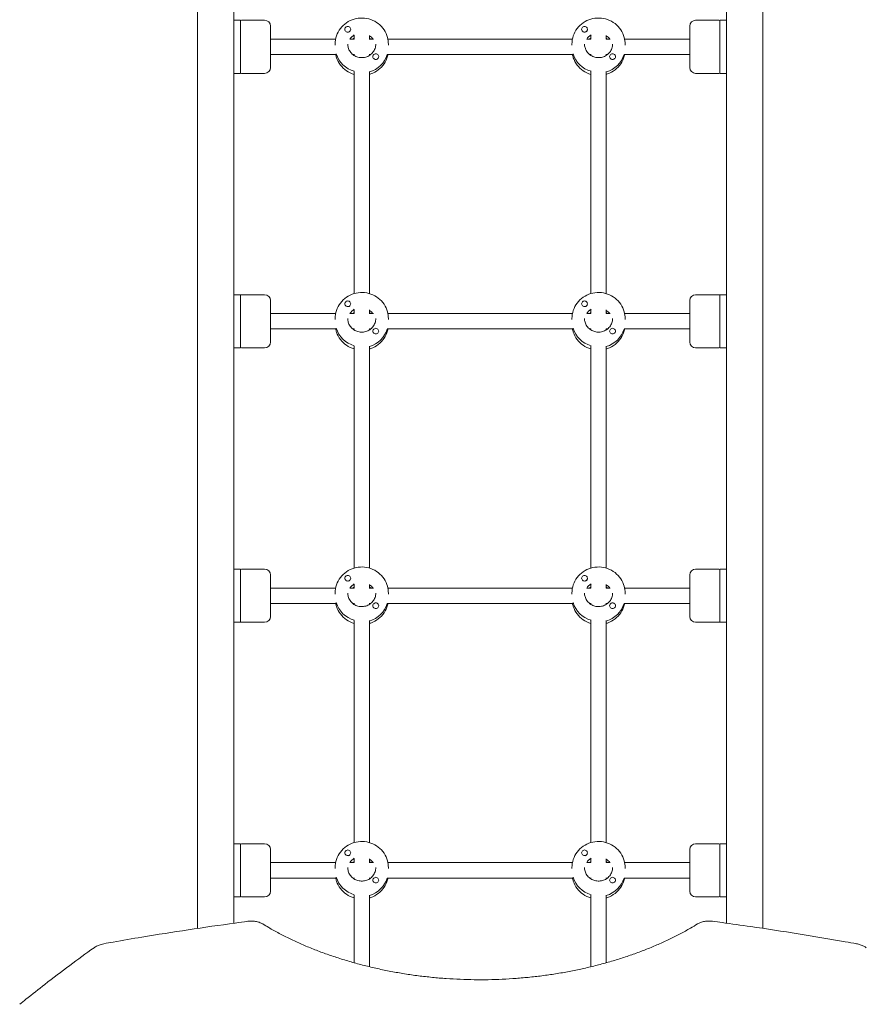
# Model space of a CAD drawing. Units: millimetres. Extents: x -5032 to 2947, y -3417 to 2947.
# Drawn here: x 603 to 1480, y -565 to 454 of the extents above; entities that cross this region are included whole.
import ezdxf

# ---------------------------------------------------------------- set-up
doc = ezdxf.new("R2010")
doc.units = ezdxf.units.MM
doc.header["$LTSCALE"] = 20
doc.layers.add('2d', color=230, linetype='Continuous')

msp = doc.modelspace()

# ---------------------------------------------------------------- linework, layer by layer
at = {"layer": '2d', "lineweight": 0}
for p, q in [((825, 789.7), (825, -481)), ((1335, -481), (1335, 789.7)), ((787.5, 711.8), (787.5, -486.3)), ((1372.5, -486.3), (1372.5, 711.8)), ((825, 453.7), (832, 453.7)), ((832, 453.7), (832, 398.7)), ((833, 453.7), (857, 453.7)), ((1327, 453.7), (1303, 453.7)), ((1328, 398.7), (1328, 453.7)), ((1335, 453.7), (1328, 453.7)), ((863, 404.7), (863, 447.7)), ((940, 444.2), (940, 444.3)), ((946, 444.2), (946, 444.3)), ((1185, 444.2), (1185, 444.3)), ((1191, 444.2), (1191, 444.3)), ((1297, 447.7), (1297, 404.7)), ((863, 434.2), (930.5, 434.2)), ((930, 429), (930, 427.9)), ((945.3, 434.2), (949.7, 434.2)), ((949.5, 438), (949.5, 434.2)), ((965.3, 434.2), (969.7, 434.2)), ((965.5, 438), (965.5, 434.2)), ((984.5, 434.2), (1175.5, 434.2)), ((985, 429), (985, 427.9)), ((1175, 429), (1175, 427.9)), ((1190.3, 434.2), (1194.7, 434.2)), ((1194.5, 438), (1194.5, 434.2)), ((1210.3, 434.2), (1214.7, 434.2)), ((1210.5, 438), (1210.5, 434.2)), ((1229.5, 434.2), (1297, 434.2)), ((1230, 429), (1230, 427.9)), ((863, 418.2), (931.1, 418.2)), ((948.3, 418.2), (949.5, 418.2)), ((949.5, 418.4), (949.5, 417.3)), ((965.5, 418.4), (965.5, 417.3)), ((965.5, 418.2), (966.7, 418.2)), ((983.9, 418.2), (1176.1, 418.2)), ((1193.3, 418.2), (1194.5, 418.2)), ((1194.5, 418.4), (1194.5, 417.3)), ((1210.5, 418.4), (1210.5, 417.3)), ((1210.5, 418.2), (1211.7, 418.2)), ((1228.9, 418.2), (1297, 418.2)), ((969, 415.9), (969, 416)), ((975, 415.9), (975, 416)), ((1214, 415.9), (1214, 416)), ((1220, 415.9), (1220, 416)), ((825, 398.7), (832, 398.7)), ((833, 398.7), (857, 398.7)), ((949.5, 400.5), (949.5, 170.7)), ((965.5, 400.5), (965.5, 170.7)), ((1194.5, 400.5), (1194.5, 170.7)), ((1210.5, 400.5), (1210.5, 170.7)), ((1327, 398.7), (1303, 398.7)), ((1335, 398.7), (1328, 398.7)), ((825, 169.6), (832, 169.6)), ((832, 169.6), (832, 114.6)), ((833, 169.6), (857, 169.6)), ((863, 120.6), (863, 163.6)), ((1297, 163.6), (1297, 120.6)), ((1327, 169.6), (1303, 169.6)), ((1328, 114.6), (1328, 169.6)), ((1335, 169.6), (1328, 169.6)), ((940, 160.1), (940, 160.2)), ((946, 160.1), (946, 160.2)), ((949.5, 153.9), (949.5, 150.1)), ((965.5, 153.9), (965.5, 150.1)), ((1185, 160.1), (1185, 160.2)), ((1191, 160.1), (1191, 160.2)), ((1194.5, 153.9), (1194.5, 150.1)), ((1210.5, 153.9), (1210.5, 150.1)), ((863, 150.1), (930.5, 150.1)), ((930, 144.9), (930, 143.8)), ((945.3, 150.1), (949.7, 150.1)), ((965.3, 150.1), (969.7, 150.1)), ((984.5, 150.1), (1175.5, 150.1)), ((985, 144.9), (985, 143.8)), ((1175, 144.9), (1175, 143.8)), ((1190.3, 150.1), (1194.7, 150.1)), ((1210.3, 150.1), (1214.7, 150.1)), ((1229.5, 150.1), (1297, 150.1)), ((1230, 144.9), (1230, 143.8)), ((863, 134.1), (931.1, 134.1)), ((948.3, 134.1), (949.5, 134.1)), ((949.5, 134.3), (949.5, 133.2)), ((965.5, 134.3), (965.5, 133.2)), ((965.5, 134.1), (966.7, 134.1)), ((983.9, 134.1), (1176.1, 134.1)), ((1193.3, 134.1), (1194.5, 134.1)), ((1194.5, 134.3), (1194.5, 133.2)), ((1210.5, 134.3), (1210.5, 133.2)), ((1210.5, 134.1), (1211.7, 134.1)), ((1228.9, 134.1), (1297, 134.1)), ((969, 131.8), (969, 131.9)), ((975, 131.8), (975, 131.9)), ((1214, 131.8), (1214, 131.9)), ((1220, 131.8), (1220, 131.9)), ((825, 114.6), (832, 114.6)), ((833, 114.6), (857, 114.6)), ((949.5, 116.4), (949.5, -113.4)), ((965.5, 116.4), (965.5, -113.4)), ((1194.5, 116.4), (1194.5, -113.4)), ((1210.5, 116.4), (1210.5, -113.4)), ((1327, 114.6), (1303, 114.6)), ((1335, 114.6), (1328, 114.6)), ((825, -114.5), (832, -114.5)), ((832, -114.5), (832, -169.5)), ((833, -114.5), (857, -114.5)), ((863, -163.5), (863, -120.5)), ((1297, -120.5), (1297, -163.5)), ((1327, -114.5), (1303, -114.5)), ((1328, -169.5), (1328, -114.5)), ((1335, -114.5), (1328, -114.5)), ((940, -124), (940, -123.9)), ((946, -124), (946, -123.9)), ((949.5, -130.2), (949.5, -134)), ((965.5, -130.2), (965.5, -134)), ((1185, -124), (1185, -123.9)), ((1191, -124), (1191, -123.9)), ((1194.5, -130.2), (1194.5, -134)), ((1210.5, -130.2), (1210.5, -134)), ((863, -134), (930.5, -134)), ((930, -139.2), (930, -140.3)), ((945.3, -134), (949.7, -134)), ((965.3, -134), (969.7, -134)), ((984.5, -134), (1175.5, -134)), ((985, -139.2), (985, -140.3)), ((1175, -139.2), (1175, -140.3)), ((1190.3, -134), (1194.7, -134)), ((1210.3, -134), (1214.7, -134)), ((1229.5, -134), (1297, -134)), ((1230, -139.2), (1230, -140.3)), ((863, -150), (931.1, -150)), ((948.3, -150), (949.5, -150)), ((949.5, -149.8), (949.5, -150.9)), ((965.5, -149.8), (965.5, -150.9)), ((965.5, -150), (966.7, -150)), ((969, -152.3), (969, -152.3)), ((975, -152.3), (975, -152.3)), ((983.9, -150), (1176.1, -150)), ((1193.3, -150), (1194.5, -150)), ((1194.5, -149.8), (1194.5, -150.9)), ((1210.5, -149.8), (1210.5, -150.9)), ((1210.5, -150), (1211.7, -150)), ((1214, -152.3), (1214, -152.3)), ((1220, -152.3), (1220, -152.3)), ((1228.9, -150), (1297, -150)), ((825, -169.5), (832, -169.5)), ((833, -169.5), (857, -169.5)), ((949.5, -167.7), (949.5, -397.5)), ((965.5, -167.7), (965.5, -397.5)), ((1194.5, -167.7), (1194.5, -397.5)), ((1210.5, -167.7), (1210.5, -397.5)), ((1327, -169.5), (1303, -169.5)), ((1335, -169.5), (1328, -169.5)), ((825, -398.7), (832, -398.7)), ((832, -398.7), (832, -453.7)), ((833, -398.7), (857, -398.7)), ((863, -447.7), (863, -404.7)), ((1297, -404.7), (1297, -447.7)), ((1327, -398.7), (1303, -398.7)), ((1328, -453.7), (1328, -398.7)), ((1335, -398.7), (1328, -398.7)), ((940, -408.1), (940, -408.1)), ((946, -408.1), (946, -408.1)), ((949.5, -414.3), (949.5, -418.2)), ((965.5, -414.3), (965.5, -418.2)), ((1185, -408.1), (1185, -408.1)), ((1191, -408.1), (1191, -408.1)), ((1194.5, -414.3), (1194.5, -418.2)), ((1210.5, -414.3), (1210.5, -418.2)), ((863, -418.2), (930.5, -418.2)), ((930, -423.3), (930, -424.4)), ((945.3, -418.2), (949.7, -418.2)), ((965.3, -418.2), (969.7, -418.2)), ((984.5, -418.2), (1175.5, -418.2)), ((985, -423.3), (985, -424.4)), ((1175, -423.3), (1175, -424.4)), ((1190.3, -418.2), (1194.7, -418.2)), ((1210.3, -418.2), (1214.7, -418.2)), ((1229.5, -418.2), (1297, -418.2)), ((1230, -423.3), (1230, -424.4)), ((863, -434.2), (931.1, -434.2)), ((948.3, -434.2), (949.5, -434.2)), ((949.5, -434), (949.5, -435)), ((965.5, -434), (965.5, -435)), ((965.5, -434.2), (966.7, -434.2)), ((969, -436.4), (969, -436.4)), ((975, -436.4), (975, -436.4)), ((983.9, -434.2), (1176.1, -434.2)), ((1193.3, -434.2), (1194.5, -434.2)), ((1194.5, -434), (1194.5, -435)), ((1210.5, -434), (1210.5, -435)), ((1210.5, -434.2), (1211.7, -434.2)), ((1214, -436.4), (1214, -436.4)), ((1220, -436.4), (1220, -436.4)), ((1228.9, -434.2), (1297, -434.2)), ((825, -453.7), (832, -453.7)), ((833, -453.7), (857, -453.7)), ((949.5, -451.8), (949.5, -521.9)), ((965.5, -451.8), (965.5, -526.1)), ((1194.5, -451.8), (1194.5, -526.1)), ((1210.5, -451.8), (1210.5, -521.9)), ((1327, -453.7), (1303, -453.7)), ((1335, -453.7), (1328, -453.7)), ((1194.5, -528.2), (1194.5, -528.3)), ((1210.5, -524.2), (1210.5, -524.2))]:
    msp.add_line(p, q, dxfattribs=at)
for centre, radius, start, end in [((833, 452.7), 1, 90, 180), ((857, 447.7), 6, 0, 90), ((1303, 447.7), 6, 90, 180), ((1327, 452.7), 1, 0, 90), ((833, 399.7), 1, 180, 270), ((857, 404.7), 6, 270, 0), ((1303, 404.7), 6, 180, 270), ((1327, 399.7), 1, 270, 0), ((833, 168.6), 1, 90, 180), ((857, 163.6), 6, 0, 90), ((1303, 163.6), 6, 90, 180), ((1327, 168.6), 1, 0, 90), ((833, 115.6), 1, 180, 270), ((857, 120.6), 6, 270, 0), ((1303, 120.6), 6, 180, 270), ((1327, 115.6), 1, 270, 0), ((833, -115.5), 1, 90, 180), ((857, -120.5), 6, 0, 90), ((1303, -120.5), 6, 90, 180), ((1327, -115.5), 1, 0, 90), ((833, -168.5), 1, 180, 270), ((857, -163.5), 6, 270, 0), ((1303, -163.5), 6, 180, 270), ((1327, -168.5), 1, 270, 0), ((833, -399.7), 1, 90, 180), ((857, -404.7), 6, 0, 90), ((1303, -404.7), 6, 90, 180), ((1327, -399.7), 1, 0, 90), ((857, -447.7), 6, 270, 0), ((1303, -447.7), 6, 180, 270), ((833, -452.7), 1, 180, 270), ((1327, -452.7), 1, 270, 0)]:
    msp.add_arc(centre, radius, start, end, dxfattribs=at)
for centre, major_axis, start_param, end_param in [((943, 444.3), (3, 0), 1.570796, 4.712389), ((943, 444.3), (3, 0), 4.712389, 7.853982), ((943, 444.2), (3, 0), 4.899571, 6.096003), ((957.5, 426.6), (14.5, 0), 2.134363, 2.578026), ((1188, 444.3), (3, 0), 1.570796, 4.712389), ((1188, 444.3), (3, 0), 4.712389, 7.853982), ((1188, 444.2), (3, 0), 4.899571, 6.096003), ((1202.5, 426.6), (14.5, 0), 2.134362, 2.578026), ((957.5, 425.8), (-14.5, 0), 3.779661, 4.127959), ((1202.5, 425.8), (-14.5, 0), 3.779661, 4.127958), ((957.5, 426.6), (27.5, 0), 3.427128, 4.426853), ((957.5, 425.8), (-27.5, 0), 1.865973, 2.85587), ((972, 416), (3, 0), 1.570796, 4.712389), ((972, 416), (3, 0), 4.712389, 7.853982), ((1202.5, 426.6), (27.5, 0), 3.427128, 4.426854), ((1202.5, 425.8), (-27.5, 0), 1.865973, 2.85587), ((1217, 416), (3, 0), 1.570796, 4.712389), ((1217, 416), (3, 0), 4.712389, 7.853982), ((943, 160.2), (3, 0), 1.570796, 4.712389), ((943, 160.2), (3, 0), 4.712389, 7.853982), ((1188, 160.2), (3, 0), 1.570796, 4.712389), ((1188, 160.2), (3, 0), 4.712389, 7.853982), ((943, 160.1), (3, 0), 4.899571, 6.096003), ((957.5, 142.5), (14.5, 0), 2.134363, 2.578026), ((957.5, 141.6), (-14.5, 0), 3.779661, 4.127959), ((1188, 160.1), (3, 0), 4.899571, 6.096003), ((1202.5, 142.5), (14.5, 0), 2.134362, 2.578026), ((1202.5, 141.6), (-14.5, 0), 3.779661, 4.127958), ((957.5, 142.5), (27.5, 0), 3.427128, 4.426853), ((957.5, 141.6), (-27.5, 0), 1.865973, 2.85587), ((972, 131.9), (3, 0), 1.570796, 4.712389), ((972, 131.9), (3, 0), 4.712389, 7.853982), ((1202.5, 142.5), (27.5, 0), 3.427128, 4.426854), ((1202.5, 141.6), (-27.5, 0), 1.865973, 2.85587), ((1217, 131.9), (3, 0), 1.570796, 4.712389), ((1217, 131.9), (3, 0), 4.712389, 7.853982), ((943, -123.9), (3, 0), 1.570796, 4.712389), ((943, -123.9), (3, 0), 4.712389, 7.853982), ((1188, -123.9), (3, 0), 1.570796, 4.712389), ((1188, -123.9), (3, 0), 4.712389, 7.853982), ((943, -124), (3, 0), 4.899571, 6.096003), ((957.5, -141.6), (14.5, 0), 2.134363, 2.578026), ((957.5, -142.5), (-14.5, 0), 3.779661, 4.127959), ((1188, -124), (3, 0), 4.899571, 6.096003), ((1202.5, -141.6), (14.5, 0), 2.134362, 2.578026), ((1202.5, -142.5), (-14.5, 0), 3.779661, 4.127958), ((957.5, -141.6), (27.5, 0), 3.427128, 4.426853), ((957.5, -142.5), (-27.5, 0), 1.865973, 2.85587), ((972, -152.3), (3, 0), 1.570796, 4.712389), ((972, -152.3), (3, 0), 4.712389, 7.853982), ((1202.5, -141.6), (27.5, 0), 3.427128, 4.426854), ((1202.5, -142.5), (-27.5, 0), 1.865973, 2.85587), ((1217, -152.3), (3, 0), 1.570796, 4.712389), ((1217, -152.3), (3, 0), 4.712389, 7.853982), ((943, -408.1), (3, 0), 1.570796, 4.712389), ((943, -408.1), (3, 0), 4.712389, 7.853982), ((1188, -408.1), (3, 0), 1.570796, 4.712389), ((1188, -408.1), (3, 0), 4.712389, 7.853982), ((943, -408.2), (3, 0), 4.899571, 6.096003), ((957.5, -425.7), (14.5, 0), 2.134363, 2.578026), ((957.5, -426.6), (-14.5, 0), 3.779661, 4.127959), ((1188, -408.2), (3, 0), 4.899571, 6.096003), ((1202.5, -425.7), (14.5, 0), 2.134362, 2.578026), ((1202.5, -426.6), (-14.5, 0), 3.779661, 4.127958), ((957.5, -425.7), (27.5, 0), 3.427128, 4.426853), ((957.5, -426.6), (-27.5, 0), 1.865973, 2.85587), ((972, -436.4), (3, 0), 1.570796, 4.712389), ((972, -436.4), (3, 0), 4.712389, 7.853982), ((1202.5, -425.7), (27.5, 0), 3.427128, 4.426854), ((1202.5, -426.6), (-27.5, 0), 1.865973, 2.85587), ((1217, -436.4), (3, 0), 1.570796, 4.712389), ((1217, -436.4), (3, 0), 4.712389, 7.853982)]:
    msp.add_ellipse(centre, major_axis=major_axis, ratio=0.976339, start_param=start_param, end_param=end_param, dxfattribs=at)
for points, knots in [([(930, 429), (930, 431.9), (930.5, 434.7), (932.3, 440.2), (933.7, 442.8), (937.1, 447.4), (939.3, 449.4), (944.1, 452.7), (946.7, 454), (952.3, 455.6), (955.3, 456), (961.2, 455.9), (964.1, 455.3), (969.6, 453.4), (972.2, 451.9), (976.9, 448.4), (978.9, 446.2), (982.1, 441.4), (983.3, 438.7), (984.7, 433.7), (985, 431.3), (985, 429)], [3.141593, 3.141593, 3.141593, 3.141593, 3.459021, 3.459021, 3.776987, 3.776987, 4.096309, 4.096309, 4.417205, 4.417205, 4.739278, 4.739278, 5.061733, 5.061733, 5.383655, 5.383655, 5.704293, 5.704293, 6.02334, 6.02334, 6.283185, 6.283185, 6.283185, 6.283185]), ([(1175, 429), (1175, 431.9), (1175.5, 434.7), (1177.3, 440.2), (1178.7, 442.8), (1182.1, 447.4), (1184.3, 449.4), (1189.1, 452.7), (1191.7, 454), (1197.3, 455.6), (1200.3, 456), (1206.2, 455.9), (1209.1, 455.3), (1214.6, 453.4), (1217.2, 451.9), (1221.9, 448.4), (1223.9, 446.2), (1227.1, 441.4), (1228.3, 438.7), (1229.7, 433.7), (1230, 431.3), (1230, 429)], [3.141593, 3.141593, 3.141593, 3.141593, 3.459021, 3.459021, 3.776987, 3.776987, 4.096309, 4.096309, 4.417205, 4.417205, 4.739278, 4.739278, 5.061733, 5.061733, 5.383655, 5.383655, 5.704293, 5.704293, 6.02334, 6.02334, 6.283185, 6.283185, 6.283185, 6.283185]), ([(972, 429), (972, 427.5), (971.7, 426), (970.7, 423.1), (970, 421.7), (968.1, 419.3), (967, 418.3), (964.4, 416.6), (963, 415.9), (960.1, 415.1), (958.5, 414.9), (955.5, 415), (953.9, 415.3), (951.1, 416.3), (949.7, 417.1), (947.3, 418.9), (946.3, 420), (944.5, 422.5), (943.9, 423.9), (943.2, 426.5), (943, 427.8), (943, 429)], [6.283185, 6.283185, 6.283185, 6.283185, 6.60964, 6.60964, 6.934582, 6.934582, 7.255943, 7.255943, 7.573554, 7.573554, 7.888631, 7.888631, 8.202965, 8.202965, 8.518449, 8.518449, 8.836771, 8.836771, 9.158905, 9.158905, 9.424778, 9.424778, 9.424778, 9.424778]), ([(949.5, 435.1), (949.2, 434.9), (948.8, 434.6), (948.4, 434.3), (948.3, 434.3), (948.3, 434.2)], [2.1514394, 2.1514394, 2.1514394, 2.1514394, 2.2352642, 2.2352642, 2.2584547, 2.2584547, 2.2584547, 2.2584547]), ([(966.7, 434.2), (966.4, 434.5), (966.1, 434.7), (965.6, 435), (965.6, 435), (965.5, 435.1)], [0.8831379, 0.8831379, 0.8831379, 0.8831379, 0.9727581, 0.9727581, 0.9901533, 0.9901533, 0.9901533, 0.9901533]), ([(1217, 429), (1217, 427.5), (1216.7, 426), (1215.7, 423.1), (1215, 421.7), (1213.1, 419.3), (1212, 418.3), (1209.4, 416.6), (1208, 415.9), (1205.1, 415.1), (1203.5, 414.9), (1200.5, 415), (1198.9, 415.3), (1196.1, 416.3), (1194.7, 417.1), (1192.3, 418.9), (1191.3, 420), (1189.5, 422.5), (1188.9, 423.9), (1188.2, 426.5), (1188, 427.8), (1188, 429)], [6.283185, 6.283185, 6.283185, 6.283185, 6.60964, 6.60964, 6.934582, 6.934582, 7.255943, 7.255943, 7.573554, 7.573554, 7.888631, 7.888631, 8.202965, 8.202965, 8.518449, 8.518449, 8.836771, 8.836771, 9.158905, 9.158905, 9.424778, 9.424778, 9.424778, 9.424778]), ([(1194.5, 435.1), (1194.2, 434.9), (1193.8, 434.6), (1193.4, 434.3), (1193.3, 434.3), (1193.3, 434.2)], [2.1514388, 2.1514388, 2.1514388, 2.1514388, 2.2352642, 2.2352642, 2.2584547, 2.2584547, 2.2584547, 2.2584547]), ([(1211.7, 434.2), (1211.4, 434.5), (1211.1, 434.7), (1210.6, 435), (1210.6, 435), (1210.5, 435.1)], [0.8831379, 0.8831379, 0.8831379, 0.8831379, 0.9727581, 0.9727581, 0.9901527, 0.9901527, 0.9901527, 0.9901527]), ([(930.5, 418.2), (930.7, 417.1), (931, 416), (932.3, 412.2), (933.7, 409.6), (937.1, 405), (939.3, 403), (944, 399.7), (946.7, 398.4), (949.5, 397.6)], [3.334365, 3.334365, 3.334365, 3.334365, 3.459021, 3.459021, 3.776987, 3.776987, 4.096309, 4.096309, 4.416007, 4.416007, 4.416007, 4.416007]), ([(965.5, 397.6), (966, 397.7), (966.4, 397.9), (969.6, 399), (972.2, 400.4), (976.9, 404), (978.9, 406.2), (982.1, 411), (983.3, 413.6), (984.2, 417), (984.4, 417.6), (984.5, 418.2)], [5.008771, 5.008771, 5.008771, 5.008771, 5.061733, 5.061733, 5.383655, 5.383655, 5.704293, 5.704293, 6.02334, 6.02334, 6.090413, 6.090413, 6.090413, 6.090413]), ([(1175.5, 418.2), (1175.7, 417.1), (1176, 416), (1177.3, 412.2), (1178.7, 409.6), (1182.1, 405), (1184.3, 403), (1189, 399.7), (1191.7, 398.4), (1194.5, 397.6)], [3.334365, 3.334365, 3.334365, 3.334365, 3.459021, 3.459021, 3.776987, 3.776987, 4.096309, 4.096309, 4.416007, 4.416007, 4.416007, 4.416007]), ([(1210.5, 397.6), (1211, 397.7), (1211.4, 397.9), (1214.6, 399), (1217.2, 400.4), (1221.9, 404), (1223.9, 406.2), (1227.1, 411), (1228.3, 413.6), (1229.2, 417), (1229.4, 417.6), (1229.5, 418.2)], [5.008771, 5.008771, 5.008771, 5.008771, 5.061733, 5.061733, 5.383655, 5.383655, 5.704293, 5.704293, 6.02334, 6.02334, 6.090413, 6.090413, 6.090413, 6.090413]), ([(930, 144.9), (930, 147.8), (930.5, 150.6), (932.3, 156.1), (933.7, 158.6), (937.1, 163.2), (939.3, 165.3), (944.1, 168.6), (946.7, 169.9), (952.3, 171.5), (955.3, 171.9), (961.2, 171.8), (964.1, 171.2), (969.6, 169.3), (972.2, 167.8), (976.9, 164.3), (978.9, 162.1), (982.1, 157.3), (983.3, 154.6), (984.7, 149.6), (985, 147.2), (985, 144.9)], [3.141593, 3.141593, 3.141593, 3.141593, 3.459021, 3.459021, 3.776987, 3.776987, 4.096309, 4.096309, 4.417205, 4.417205, 4.739278, 4.739278, 5.061733, 5.061733, 5.383655, 5.383655, 5.704293, 5.704293, 6.02334, 6.02334, 6.283185, 6.283185, 6.283185, 6.283185]), ([(1175, 144.9), (1175, 147.8), (1175.5, 150.6), (1177.3, 156.1), (1178.7, 158.6), (1182.1, 163.2), (1184.3, 165.3), (1189.1, 168.6), (1191.7, 169.9), (1197.3, 171.5), (1200.3, 171.9), (1206.2, 171.8), (1209.1, 171.2), (1214.6, 169.3), (1217.2, 167.8), (1221.9, 164.3), (1223.9, 162.1), (1227.1, 157.3), (1228.3, 154.6), (1229.7, 149.6), (1230, 147.2), (1230, 144.9)], [3.141593, 3.141593, 3.141593, 3.141593, 3.459021, 3.459021, 3.776987, 3.776987, 4.096309, 4.096309, 4.417205, 4.417205, 4.739278, 4.739278, 5.061733, 5.061733, 5.383655, 5.383655, 5.704293, 5.704293, 6.02334, 6.02334, 6.283185, 6.283185, 6.283185, 6.283185]), ([(972, 144.9), (972, 143.4), (971.7, 141.9), (970.7, 139), (970, 137.6), (968.1, 135.2), (967, 134.2), (964.4, 132.5), (963, 131.8), (960.1, 131), (958.5, 130.8), (955.5, 130.9), (953.9, 131.2), (951.1, 132.2), (949.7, 133), (947.3, 134.8), (946.3, 135.9), (944.5, 138.4), (943.9, 139.8), (943.2, 142.4), (943, 143.7), (943, 144.9)], [6.283185, 6.283185, 6.283185, 6.283185, 6.60964, 6.60964, 6.934582, 6.934582, 7.255943, 7.255943, 7.573554, 7.573554, 7.888631, 7.888631, 8.202965, 8.202965, 8.518449, 8.518449, 8.836771, 8.836771, 9.158905, 9.158905, 9.424778, 9.424778, 9.424778, 9.424778]), ([(949.5, 151), (949.2, 150.8), (948.8, 150.5), (948.4, 150.2), (948.3, 150.1), (948.3, 150.1)], [2.1514394, 2.1514394, 2.1514394, 2.1514394, 2.2352642, 2.2352642, 2.2584547, 2.2584547, 2.2584547, 2.2584547]), ([(966.7, 150.1), (966.4, 150.3), (966.1, 150.6), (965.6, 150.9), (965.6, 150.9), (965.5, 151)], [0.8831379, 0.8831379, 0.8831379, 0.8831379, 0.9727581, 0.9727581, 0.9901533, 0.9901533, 0.9901533, 0.9901533]), ([(1217, 144.9), (1217, 143.4), (1216.7, 141.9), (1215.7, 139), (1215, 137.6), (1213.1, 135.2), (1212, 134.2), (1209.4, 132.5), (1208, 131.8), (1205.1, 131), (1203.5, 130.8), (1200.5, 130.9), (1198.9, 131.2), (1196.1, 132.2), (1194.7, 133), (1192.3, 134.8), (1191.3, 135.9), (1189.5, 138.4), (1188.9, 139.8), (1188.2, 142.4), (1188, 143.7), (1188, 144.9)], [6.283185, 6.283185, 6.283185, 6.283185, 6.60964, 6.60964, 6.934582, 6.934582, 7.255943, 7.255943, 7.573554, 7.573554, 7.888631, 7.888631, 8.202965, 8.202965, 8.518449, 8.518449, 8.836771, 8.836771, 9.158905, 9.158905, 9.424778, 9.424778, 9.424778, 9.424778]), ([(1194.5, 151), (1194.2, 150.8), (1193.8, 150.5), (1193.4, 150.2), (1193.3, 150.1), (1193.3, 150.1)], [2.1514388, 2.1514388, 2.1514388, 2.1514388, 2.2352642, 2.2352642, 2.2584547, 2.2584547, 2.2584547, 2.2584547]), ([(1211.7, 150.1), (1211.4, 150.3), (1211.1, 150.6), (1210.6, 150.9), (1210.6, 150.9), (1210.5, 151)], [0.8831379, 0.8831379, 0.8831379, 0.8831379, 0.9727581, 0.9727581, 0.9901527, 0.9901527, 0.9901527, 0.9901527]), ([(930.5, 134.1), (930.7, 133), (931, 131.9), (932.3, 128.1), (933.7, 125.5), (937.1, 120.9), (939.3, 118.9), (944, 115.6), (946.7, 114.3), (949.5, 113.5)], [3.334365, 3.334365, 3.334365, 3.334365, 3.459021, 3.459021, 3.776987, 3.776987, 4.096309, 4.096309, 4.416007, 4.416007, 4.416007, 4.416007]), ([(965.5, 113.5), (966, 113.6), (966.4, 113.8), (969.6, 114.9), (972.2, 116.3), (976.9, 119.9), (978.9, 122.1), (982.1, 126.9), (983.3, 129.5), (984.2, 132.9), (984.4, 133.5), (984.5, 134.1)], [5.008771, 5.008771, 5.008771, 5.008771, 5.061733, 5.061733, 5.383655, 5.383655, 5.704293, 5.704293, 6.02334, 6.02334, 6.090413, 6.090413, 6.090413, 6.090413]), ([(1175.5, 134.1), (1175.7, 133), (1176, 131.9), (1177.3, 128.1), (1178.7, 125.5), (1182.1, 120.9), (1184.3, 118.9), (1189, 115.6), (1191.7, 114.3), (1194.5, 113.5)], [3.334365, 3.334365, 3.334365, 3.334365, 3.459021, 3.459021, 3.776987, 3.776987, 4.096309, 4.096309, 4.416007, 4.416007, 4.416007, 4.416007]), ([(1210.5, 113.5), (1211, 113.6), (1211.4, 113.8), (1214.6, 114.9), (1217.2, 116.3), (1221.9, 119.9), (1223.9, 122.1), (1227.1, 126.9), (1228.3, 129.5), (1229.2, 132.9), (1229.4, 133.5), (1229.5, 134.1)], [5.008771, 5.008771, 5.008771, 5.008771, 5.061733, 5.061733, 5.383655, 5.383655, 5.704293, 5.704293, 6.02334, 6.02334, 6.090413, 6.090413, 6.090413, 6.090413]), ([(930, -139.2), (930, -136.4), (930.5, -133.5), (932.3, -128.1), (933.7, -125.5), (937.1, -120.9), (939.3, -118.8), (944.1, -115.5), (946.7, -114.2), (952.3, -112.6), (955.3, -112.2), (961.2, -112.3), (964.1, -112.9), (969.6, -114.9), (972.2, -116.3), (976.9, -119.9), (978.9, -122), (982.1, -126.8), (983.3, -129.5), (984.7, -134.5), (985, -136.9), (985, -139.2)], [3.141593, 3.141593, 3.141593, 3.141593, 3.459021, 3.459021, 3.776987, 3.776987, 4.096309, 4.096309, 4.417205, 4.417205, 4.739278, 4.739278, 5.061733, 5.061733, 5.383655, 5.383655, 5.704293, 5.704293, 6.02334, 6.02334, 6.283185, 6.283185, 6.283185, 6.283185]), ([(1175, -139.2), (1175, -136.4), (1175.5, -133.5), (1177.3, -128.1), (1178.7, -125.5), (1182.1, -120.9), (1184.3, -118.8), (1189.1, -115.5), (1191.7, -114.2), (1197.3, -112.6), (1200.3, -112.2), (1206.2, -112.3), (1209.1, -112.9), (1214.6, -114.9), (1217.2, -116.3), (1221.9, -119.9), (1223.9, -122), (1227.1, -126.8), (1228.3, -129.5), (1229.7, -134.5), (1230, -136.9), (1230, -139.2)], [3.141593, 3.141593, 3.141593, 3.141593, 3.459021, 3.459021, 3.776987, 3.776987, 4.096309, 4.096309, 4.417205, 4.417205, 4.739278, 4.739278, 5.061733, 5.061733, 5.383655, 5.383655, 5.704293, 5.704293, 6.02334, 6.02334, 6.283185, 6.283185, 6.283185, 6.283185]), ([(972, -139.2), (972, -140.7), (971.7, -142.3), (970.7, -145.1), (970, -146.5), (968.1, -148.9), (967, -149.9), (964.4, -151.6), (963, -152.3), (960.1, -153.1), (958.5, -153.3), (955.5, -153.2), (953.9, -152.9), (951.1, -151.9), (949.7, -151.2), (947.3, -149.3), (946.3, -148.2), (944.5, -145.7), (943.9, -144.3), (943.2, -141.7), (943, -140.5), (943, -139.2)], [6.283185, 6.283185, 6.283185, 6.283185, 6.60964, 6.60964, 6.934582, 6.934582, 7.255943, 7.255943, 7.573554, 7.573554, 7.888631, 7.888631, 8.202965, 8.202965, 8.518449, 8.518449, 8.836771, 8.836771, 9.158905, 9.158905, 9.424778, 9.424778, 9.424778, 9.424778]), ([(949.5, -133.1), (949.2, -133.4), (948.8, -133.6), (948.4, -133.9), (948.3, -134), (948.3, -134)], [2.1514394, 2.1514394, 2.1514394, 2.1514394, 2.2352642, 2.2352642, 2.2584547, 2.2584547, 2.2584547, 2.2584547]), ([(966.7, -134), (966.4, -133.8), (966.1, -133.5), (965.6, -133.2), (965.6, -133.2), (965.5, -133.1)], [0.8831379, 0.8831379, 0.8831379, 0.8831379, 0.9727581, 0.9727581, 0.9901533, 0.9901533, 0.9901533, 0.9901533]), ([(1217, -139.2), (1217, -140.7), (1216.7, -142.3), (1215.7, -145.1), (1215, -146.5), (1213.1, -148.9), (1212, -149.9), (1209.4, -151.6), (1208, -152.3), (1205.1, -153.1), (1203.5, -153.3), (1200.5, -153.2), (1198.9, -152.9), (1196.1, -151.9), (1194.7, -151.2), (1192.3, -149.3), (1191.3, -148.2), (1189.5, -145.7), (1188.9, -144.3), (1188.2, -141.7), (1188, -140.5), (1188, -139.2)], [6.283185, 6.283185, 6.283185, 6.283185, 6.60964, 6.60964, 6.934582, 6.934582, 7.255943, 7.255943, 7.573554, 7.573554, 7.888631, 7.888631, 8.202965, 8.202965, 8.518449, 8.518449, 8.836771, 8.836771, 9.158905, 9.158905, 9.424778, 9.424778, 9.424778, 9.424778]), ([(1194.5, -133.1), (1194.2, -133.4), (1193.8, -133.6), (1193.4, -133.9), (1193.3, -134), (1193.3, -134)], [2.1514388, 2.1514388, 2.1514388, 2.1514388, 2.2352642, 2.2352642, 2.2584547, 2.2584547, 2.2584547, 2.2584547]), ([(1211.7, -134), (1211.4, -133.8), (1211.1, -133.5), (1210.6, -133.2), (1210.6, -133.2), (1210.5, -133.1)], [0.8831379, 0.8831379, 0.8831379, 0.8831379, 0.9727581, 0.9727581, 0.9901527, 0.9901527, 0.9901527, 0.9901527]), ([(930.5, -150), (930.7, -151.1), (931, -152.2), (932.3, -156), (933.7, -158.6), (937.1, -163.2), (939.3, -165.2), (944, -168.5), (946.7, -169.8), (949.5, -170.7)], [3.334365, 3.334365, 3.334365, 3.334365, 3.459021, 3.459021, 3.776987, 3.776987, 4.096309, 4.096309, 4.416007, 4.416007, 4.416007, 4.416007]), ([(965.5, -170.7), (966, -170.5), (966.4, -170.4), (969.6, -169.2), (972.2, -167.8), (976.9, -164.2), (978.9, -162.1), (982.1, -157.2), (983.3, -154.6), (984.2, -151.2), (984.4, -150.6), (984.5, -150)], [5.008771, 5.008771, 5.008771, 5.008771, 5.061733, 5.061733, 5.383655, 5.383655, 5.704293, 5.704293, 6.02334, 6.02334, 6.090413, 6.090413, 6.090413, 6.090413]), ([(1175.5, -150), (1175.7, -151.1), (1176, -152.2), (1177.3, -156), (1178.7, -158.6), (1182.1, -163.2), (1184.3, -165.2), (1189, -168.5), (1191.7, -169.8), (1194.5, -170.7)], [3.334365, 3.334365, 3.334365, 3.334365, 3.459021, 3.459021, 3.776987, 3.776987, 4.096309, 4.096309, 4.416007, 4.416007, 4.416007, 4.416007]), ([(1210.5, -170.7), (1211, -170.5), (1211.4, -170.4), (1214.6, -169.2), (1217.2, -167.8), (1221.9, -164.2), (1223.9, -162.1), (1227.1, -157.2), (1228.3, -154.6), (1229.2, -151.2), (1229.4, -150.6), (1229.5, -150)], [5.008771, 5.008771, 5.008771, 5.008771, 5.061733, 5.061733, 5.383655, 5.383655, 5.704293, 5.704293, 6.02334, 6.02334, 6.090413, 6.090413, 6.090413, 6.090413]), ([(930, -423.3), (930, -420.5), (930.5, -417.6), (932.3, -412.2), (933.7, -409.6), (937.1, -405), (939.3, -403), (944.1, -399.6), (946.7, -398.4), (952.3, -396.7), (955.3, -396.3), (961.2, -396.5), (964.1, -397), (969.6, -399), (972.2, -400.4), (976.9, -404), (978.9, -406.1), (982.1, -410.9), (983.3, -413.6), (984.7, -418.6), (985, -421), (985, -423.3)], [3.141593, 3.141593, 3.141593, 3.141593, 3.459021, 3.459021, 3.776987, 3.776987, 4.096309, 4.096309, 4.417205, 4.417205, 4.739278, 4.739278, 5.061733, 5.061733, 5.383655, 5.383655, 5.704293, 5.704293, 6.02334, 6.02334, 6.283185, 6.283185, 6.283185, 6.283185]), ([(1175, -423.3), (1175, -420.5), (1175.5, -417.6), (1177.3, -412.2), (1178.7, -409.6), (1182.1, -405), (1184.3, -403), (1189.1, -399.6), (1191.7, -398.4), (1197.3, -396.7), (1200.3, -396.3), (1206.2, -396.5), (1209.1, -397), (1214.6, -399), (1217.2, -400.4), (1221.9, -404), (1223.9, -406.1), (1227.1, -410.9), (1228.3, -413.6), (1229.7, -418.6), (1230, -421), (1230, -423.3)], [3.141593, 3.141593, 3.141593, 3.141593, 3.459021, 3.459021, 3.776987, 3.776987, 4.096309, 4.096309, 4.417205, 4.417205, 4.739278, 4.739278, 5.061733, 5.061733, 5.383655, 5.383655, 5.704293, 5.704293, 6.02334, 6.02334, 6.283185, 6.283185, 6.283185, 6.283185]), ([(949.5, -417.3), (949.2, -417.5), (948.8, -417.7), (948.4, -418), (948.3, -418.1), (948.3, -418.2)], [2.1514394, 2.1514394, 2.1514394, 2.1514394, 2.2352642, 2.2352642, 2.2584547, 2.2584547, 2.2584547, 2.2584547]), ([(966.7, -418.2), (966.4, -417.9), (966.1, -417.6), (965.6, -417.3), (965.6, -417.3), (965.5, -417.3)], [0.8831379, 0.8831379, 0.8831379, 0.8831379, 0.9727581, 0.9727581, 0.9901533, 0.9901533, 0.9901533, 0.9901533]), ([(1194.5, -417.3), (1194.2, -417.5), (1193.8, -417.7), (1193.4, -418), (1193.3, -418.1), (1193.3, -418.2)], [2.1514388, 2.1514388, 2.1514388, 2.1514388, 2.2352642, 2.2352642, 2.2584547, 2.2584547, 2.2584547, 2.2584547]), ([(1211.7, -418.2), (1211.4, -417.9), (1211.1, -417.6), (1210.6, -417.3), (1210.6, -417.3), (1210.5, -417.3)], [0.8831379, 0.8831379, 0.8831379, 0.8831379, 0.9727581, 0.9727581, 0.9901527, 0.9901527, 0.9901527, 0.9901527]), ([(972, -423.3), (972, -424.9), (971.7, -426.4), (970.7, -429.2), (970, -430.6), (968.1, -433), (967, -434.1), (964.4, -435.8), (963, -436.4), (960.1, -437.2), (958.5, -437.4), (955.5, -437.3), (953.9, -437), (951.1, -436), (949.7, -435.3), (947.3, -433.4), (946.3, -432.3), (944.5, -429.8), (943.9, -428.4), (943.2, -425.8), (943, -424.6), (943, -423.3)], [6.283185, 6.283185, 6.283185, 6.283185, 6.60964, 6.60964, 6.934582, 6.934582, 7.255943, 7.255943, 7.573554, 7.573554, 7.888631, 7.888631, 8.202965, 8.202965, 8.518449, 8.518449, 8.836771, 8.836771, 9.158905, 9.158905, 9.424778, 9.424778, 9.424778, 9.424778]), ([(1217, -423.3), (1217, -424.9), (1216.7, -426.4), (1215.7, -429.2), (1215, -430.6), (1213.1, -433), (1212, -434.1), (1209.4, -435.8), (1208, -436.4), (1205.1, -437.2), (1203.5, -437.4), (1200.5, -437.3), (1198.9, -437), (1196.1, -436), (1194.7, -435.3), (1192.3, -433.4), (1191.3, -432.3), (1189.5, -429.8), (1188.9, -428.4), (1188.2, -425.8), (1188, -424.6), (1188, -423.3)], [6.283185, 6.283185, 6.283185, 6.283185, 6.60964, 6.60964, 6.934582, 6.934582, 7.255943, 7.255943, 7.573554, 7.573554, 7.888631, 7.888631, 8.202965, 8.202965, 8.518449, 8.518449, 8.836771, 8.836771, 9.158905, 9.158905, 9.424778, 9.424778, 9.424778, 9.424778]), ([(930.5, -434.2), (930.7, -435.3), (931, -436.3), (932.3, -440.1), (933.7, -442.7), (937.1, -447.3), (939.3, -449.4), (944, -452.7), (946.7, -453.9), (949.5, -454.8)], [3.334365, 3.334365, 3.334365, 3.334365, 3.459021, 3.459021, 3.776987, 3.776987, 4.096309, 4.096309, 4.416007, 4.416007, 4.416007, 4.416007]), ([(965.5, -454.8), (966, -454.6), (966.4, -454.5), (969.6, -453.3), (972.2, -451.9), (976.9, -448.3), (978.9, -446.2), (982.1, -441.4), (983.3, -438.7), (984.2, -435.3), (984.4, -434.7), (984.5, -434.2)], [5.008771, 5.008771, 5.008771, 5.008771, 5.061733, 5.061733, 5.383655, 5.383655, 5.704293, 5.704293, 6.02334, 6.02334, 6.090413, 6.090413, 6.090413, 6.090413]), ([(1175.5, -434.2), (1175.7, -435.3), (1176, -436.3), (1177.3, -440.1), (1178.7, -442.7), (1182.1, -447.3), (1184.3, -449.4), (1189, -452.7), (1191.7, -453.9), (1194.5, -454.8)], [3.334365, 3.334365, 3.334365, 3.334365, 3.459021, 3.459021, 3.776987, 3.776987, 4.096309, 4.096309, 4.416007, 4.416007, 4.416007, 4.416007]), ([(1210.5, -454.8), (1211, -454.6), (1211.4, -454.5), (1214.6, -453.3), (1217.2, -451.9), (1221.9, -448.3), (1223.9, -446.2), (1227.1, -441.4), (1228.3, -438.7), (1229.2, -435.3), (1229.4, -434.7), (1229.5, -434.2)], [5.008771, 5.008771, 5.008771, 5.008771, 5.061733, 5.061733, 5.383655, 5.383655, 5.704293, 5.704293, 6.02334, 6.02334, 6.090413, 6.090413, 6.090413, 6.090413]), ([(839.5, -479), (840.2, -478.9), (840.9, -478.9), (842.2, -478.8), (842.9, -478.8), (845, -478.8), (846.3, -478.9), (848.9, -479.3), (850.2, -479.6), (852.7, -480.5), (853.9, -481), (855, -481.7)], [0, 0, 0, 0, 2.044821, 2.044821, 4.091186, 4.091186, 8.188724, 8.188724, 12.292948, 12.292948, 16.474953, 16.474953, 16.474953, 16.474953]), ([(1305, -481.7), (1306, -481.1), (1307.1, -480.6), (1309.5, -479.7), (1310.7, -479.4), (1313.4, -478.9), (1314.7, -478.8), (1316.8, -478.8), (1317.5, -478.8), (1319, -478.9), (1319.7, -478.9), (1320.5, -479)], [0.000195, 0.000195, 0.000195, 0.000195, 3.897202, 3.897202, 7.933339, 7.933339, 12.07524, 12.07524, 14.26289, 14.26289, 16.476218, 16.476218, 16.476218, 16.476218]), ([(690.5, -502.2), (693.8, -501.6), (697.1, -501.1), (710.2, -498.7), (720, -497), (745.9, -492.7), (761.9, -490.2), (794.2, -485.3), (810.4, -483), (830.9, -480.2), (835.2, -479.6), (839.5, -479)], [0, 0, 0, 0, 10.000014, 10.000014, 40.000396, 40.000396, 88.834528, 88.834528, 138.07883, 138.07883, 151.177714, 151.177714, 151.177714, 151.177714]), ([(855, -481.7), (857.1, -483), (859.1, -484.2), (864.7, -487.5), (868.3, -489.5), (875.7, -493.4), (879.5, -495.3), (887.2, -499), (891.2, -500.9), (899.2, -504.4), (903.3, -506.1), (911.6, -509.4), (915.8, -511), (924.3, -514.1), (928.7, -515.5), (937.4, -518.4), (941.9, -519.7), (950.8, -522.3), (955.3, -523.5), (964.5, -525.8), (969.1, -526.9), (978.3, -529), (983, -530), (992.4, -531.7), (997.1, -532.6), (1006.6, -534.1), (1011.3, -534.8), (1020.9, -536), (1025.7, -536.5), (1035.3, -537.5), (1040.1, -537.9), (1049.8, -538.6), (1054.6, -538.8), (1064.2, -539.2), (1069.1, -539.4), (1078.7, -539.5), (1083.6, -539.5), (1093.2, -539.3), (1098, -539.2), (1107.7, -538.7), (1112.5, -538.4), (1122, -537.7), (1126.8, -537.3), (1136.3, -536.3), (1141, -535.8), (1150.5, -534.5), (1155.2, -533.8), (1164.5, -532.3), (1169.1, -531.5), (1178.3, -529.7), (1182.9, -528.7), (1192, -526.7), (1196.5, -525.6), (1205.4, -523.3), (1209.9, -522.1), (1218.6, -519.6), (1223, -518.3), (1231.5, -515.5), (1235.8, -514), (1244.1, -511), (1248.2, -509.5), (1256.4, -506.2), (1260.4, -504.6), (1268.2, -501.1), (1272.1, -499.3), (1279.7, -495.7), (1283.4, -493.8), (1290.7, -490), (1294.2, -488.1), (1300.2, -484.6), (1302.6, -483.2), (1305, -481.7)], [0, 0, 0, 0, 10.00105, 10.00105, 26.596568, 26.596568, 43.037516, 43.037516, 59.335576, 59.335576, 75.46148, 75.46148, 91.420169, 91.420169, 107.186804, 107.186804, 122.801891, 122.801891, 138.222308, 138.222308, 153.495668, 153.495668, 168.610265, 168.610265, 183.585055, 183.585055, 198.42303, 198.42303, 213.15695, 213.15695, 227.795646, 227.795646, 242.362574, 242.362574, 256.881652, 256.881652, 271.352573, 271.352573, 285.839939, 285.839939, 300.31375, 300.31375, 314.841077, 314.841077, 329.414091, 329.414091, 344.068589, 344.068589, 358.811497, 358.811497, 373.664019, 373.664019, 388.654011, 388.654011, 403.769892, 403.769892, 419.051179, 419.051179, 434.489352, 434.489352, 450.102469, 450.102469, 465.865287, 465.865287, 481.824744, 481.824744, 497.929529, 497.929529, 514.221925, 514.221925, 525.91355, 525.91355, 525.91355, 525.91355]), ([(1320.5, -479), (1323.8, -479.5), (1327.1, -479.9), (1340.2, -481.7), (1350.1, -483.1), (1376.4, -486.8), (1392.8, -489.3), (1425.4, -494.6), (1441.7, -497.3), (1461.7, -500.8), (1465.6, -501.5), (1469.5, -502.2)], [0, 0, 0, 0, 10.000013, 10.000013, 40.000359, 40.000359, 89.911604, 89.911604, 139.388038, 139.388038, 151.177659, 151.177659, 151.177659, 151.177659]), ([(603.5, -564.9), (605.7, -563.1), (607.8, -561.4), (616.5, -554.5), (623, -549.3), (638.1, -537.6), (646.7, -531.1), (663.6, -518.4), (672, -512.4), (680.4, -506.4)], [0.000016, 0.000016, 0.000016, 0.000016, 10.000034, 10.000034, 40.000939, 40.000939, 79.334112, 79.334112, 117.272142, 117.272142, 117.272142, 117.272142]), ([(680.4, -506.4), (681.5, -505.6), (682.6, -504.9), (685.1, -503.8), (686.4, -503.3), (688.6, -502.6), (689.6, -502.4), (690.5, -502.2)], [0, 0, 0, 0, 4.17384, 4.17384, 8.416603, 8.416603, 11.334184, 11.334184, 11.334184, 11.334184]), ([(1469.5, -502.2), (1470.8, -502.5), (1472.1, -502.8), (1474.6, -503.7), (1475.8, -504.2), (1477.9, -505.3), (1478.8, -505.8), (1479.6, -506.4)], [0, 0, 0, 0, 4.039344, 4.039344, 8.112332, 8.112332, 11.334464, 11.334464, 11.334464, 11.334464])]:
    msp.add_open_spline(points, degree=3, knots=knots, dxfattribs=at)

doc.saveas('drawing.dxf')
